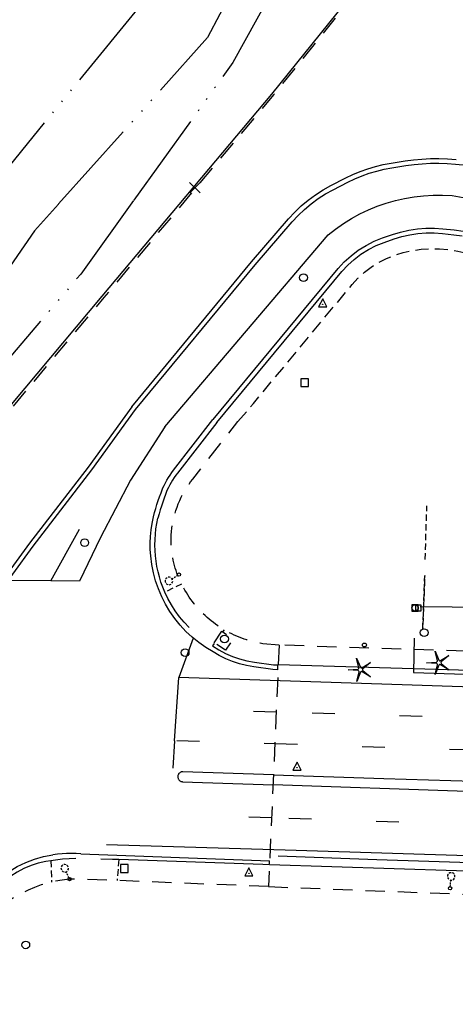
# Model space of a CAD drawing. Extents: x 186705 to 193547, y 58675 to 68806.
# Drawn here: x 191603 to 191772, y 65035 to 65415 of the extents above; entities that cross this region are included whole.
import ezdxf
from ezdxf.enums import TextEntityAlignment as Align

# ---------------------------------------------------------------- set-up
doc = ezdxf.new("R2010")
doc.units = 0
doc.header["$MEASUREMENT"] = 0
for name, pattern in [('AAAA', [2.5, 1.5, -1]), ('BBBB', [0.75, 0.5, -0.25]), ('CCCC', [1.5, 1, -0.5]), ('LLSK', [6.75, 1.75, -5]), ('MMMM', [19.3, 7.5, -1, 0.1, -1, 0.1, -1, 0.1, -1, 7.5])]:
    doc.linetypes.add(name, pattern=pattern)
doc.layers.get('0').update_dxf_attribs({"color": 2, "linetype": 'CONTINUOUS'})
for name, color, linetype in [('ACURB_GUTTER', 2, 'CONTINUOUS'), ('ALIGHTING$X', 2, 'CONTINUOUS'), ('AROADWAY', 2, 'CONTINUOUS'), ('AROADWAY$X', 2, 'CONTINUOUS'), ('ASIDEWALK', 2, 'CONTINUOUS'), ('ASTORM_SEW$N', 2, 'CONTINUOUS'), ('ASTRUCTURE', 2, 'CONTINUOUS'), ('ASTRUCTURE$X', 2, 'CONTINUOUS'), ('F108600_CTRLMNMT_SEC$X', 2, 'CONTINUOUS'), ('F163803_GATEWRGTIRON$N', 2, 'CONTINUOUS'), ('F164301_FNCCHNLINK72$N', 2, 'CONTINUOUS'), ('F181502_EDGWTR_STRM', 2, 'CONTINUOUS'), ('F181503_EDGWTR_STRM', 2, 'CONTINUOUS'), ('F182650_FL_STRM_ETC', 2, 'CONTINUOUS'), ('F231901_RETAIN_WALL', 2, 'CONTINUOUS'), ('F277700_MANHOLE$N', 2, 'CONTINUOUS'), ('F278200_INLET_OTHER$N', 2, 'CONTINUOUS'), ('F308400_SPRINK_CTRL$N', 2, 'CONTINUOUS'), ('F309000_CNTREE_1-3IN$N', 2, 'CONTINUOUS'), ('F411965_CONCRETE_PAD', 2, 'CONTINUOUS'), ('F437400_ELECTRCMETER$N', 2, 'CONTINUOUS'), ('F457900_GASMTR_LWPRS$N', 2, 'CONTINUOUS'), ('F471096_WATER_LINE$N', 2, 'CONTINUOUS'), ('F487700_SNTRYSWRMANH$N', 2, 'CONTINUOUS'), ('F488100_SS_CLEANOUT$N', 2, 'CONTINUOUS'), ('F501101_BLBRDWG10LGT$N', 2, 'CONTINUOUS'), ('F501102_BLBRDWG10LGT$N', 2, 'CONTINUOUS'), ('F600104_TERRAIN', 2, 'CONTINUOUS'), ('F607500_TERAIN_1SHOT$N', 2, 'CONTINUOUS')]:
    doc.layers.add(name, color=color, linetype=linetype)
doc.linetypes.add('AAA1', pattern='A,2,-1,2,-0.5,["W",Standard,S=1,R=0,X=0,Y=-0.5],-1.5,2,-1', length=10)
doc.linetypes.add('DBLL', pattern='A,1,["-",Standard,S=2.5,R=0,X=-1,Y=-1.1],0', length=1)
doc.linetypes.add('GGGG', pattern='A,0,[141,PICS21.SHX,S=0.5,R=0,X=0,Y=0.25],0.5,[141,PICS21.SHX,S=0.5,R=0,X=0,Y=0.25],0.5,[141,PICS21.SHX,S=0.5,R=0,X=0,Y=0.25],0.5,[141,PICS21.SHX,S=0.5,R=0,X=0,Y=0.25],0.5,["|",Standard,S=0.25,R=0,X=-0.5,Y=0],0', length=2)
doc.linetypes.add('IIII', pattern='A,0,[141,PICS21.SHX,S=1,R=0,X=0,Y=0.2],0.45,[141,PICS21.SHX,S=1,R=0,X=0,Y=0.2],0.45,["|",Standard,S=0.2,R=0,X=0,Y=0],0.2,["|",Standard,S=0.2,R=0,X=0,Y=0],0.3', length=1.4)
doc.linetypes.add('SAAC', pattern='A,1,-0.5,1,["<",Standard,S=1,R=0,X=0,Y=-0.5],-0.5,[">",Standard,S=1,R=0,X=0,Y=-0.5],-0.5,1,-0.5', length=5)
doc.linetypes.add('SAAH', pattern='A,1,-0.25,["/",Standard,S=1,R=0,X=0,Y=-0.5],-0.35,["/",Standard,S=1,R=0,X=0,Y=-0.5],-0.65,1,-0.5,1,-0.5', length=5.25)

# ---------------------------------------------------------------- blocks, each defined once
blk = doc.blocks.new('AJ')
at = {"color": 0}
for p, q in [((-4.01, 3.99), (4.01, -3.99)), ((-3.99, -4.01), (3.99, 4.01))]:
    blk.add_line(p, q, dxfattribs=at)
at = {"color": 0, "linetype": 'Continuous'}
blk.add_attdef('SHOTNUM', text='', height=5, dxfattribs=at).set_placement((-4.96, 0), align=Align.RIGHT)
blk.add_attdef('NOTE', (0, 0), '', height=5, dxfattribs=at)
blk = doc.blocks.new('SS')
at = {"color": 0}
blk.add_circle((0, 0), 2.9935, dxfattribs=at)
at = {"color": 0, "linetype": 'Continuous'}
blk.add_attdef('SHOTNUM', text='', height=5, dxfattribs=at).set_placement((-3.7482, 0), align=Align.RIGHT)
blk.add_attdef('NOTE', (0, 0), '', height=5, dxfattribs=at)
blk = doc.blocks.new('RD')
at = {"color": 0, "linetype": 'Continuous'}
blk.add_lwpolyline([(2.25, 2.25), (-2.25, 2.25), (-2.25, -2.25), (2.25, -2.25)], close=True, dxfattribs=at)
blk.add_attdef('SHOTNUM', text='', height=5, dxfattribs=at).set_placement((-2.74, 0), align=Align.RIGHT)
blk.add_attdef('NOTE', (0, 0), '', height=5, dxfattribs=at)
blk = doc.blocks.new('II')
at = {"color": 0}
for p, q in [((2.5, 2.5), (-2.5, 2.5)), ((-2.5, 2.5), (-2.5, -2.5)), ((2.5, -2.5), (2.5, 2.5)), ((-2.5, -2.5), (2.5, -2.5))]:
    blk.add_line(p, q, dxfattribs=at)
blk.add_circle((0, 0), 2.5, dxfattribs=at)
at = {"color": 0, "linetype": 'Continuous'}
blk.add_attdef('SHOTNUM', text='', height=5, dxfattribs=at).set_placement((-3.1408, 0), align=Align.RIGHT)
blk.add_attdef('NOTE', (0, 0), '', height=5, dxfattribs=at)
blk = doc.blocks.new('CS')
at = {"color": 0}
for p, q in [((0, 4.29), (-3.14, -1.96)), ((3.09, -1.96), (0, 4.29)), ((-3.14, -1.96), (3.09, -1.96))]:
    blk.add_line(p, q, dxfattribs=at)
blk.add_circle((0, 0), 0.157, dxfattribs=at)
at = {"color": 0, "linetype": 'Continuous'}
blk.add_attdef('SHOTNUM', text='', height=5, dxfattribs=at).set_placement((-3.95, 0), align=Align.RIGHT)
blk.add_attdef('NOTE', (0, 0), '', height=5, dxfattribs=at)
blk = doc.blocks.new('EE')
at = {"color": 0}
for p, q in [((2.993541, 2.993541), (-2.993541, 2.993541)), ((-2.993541, 2.993541), (-2.993541, -2.993541)), ((2.993541, -2.993541), (2.993541, 2.993541)), ((-2.993541, -2.993541), (2.993541, -2.993541))]:
    blk.add_line(p, q, dxfattribs=at)
at = {"color": 0, "linetype": 'Continuous'}
blk.add_attdef('SHOTNUM', text='', height=5, dxfattribs=at).set_placement((-4.0856, 0), align=Align.RIGHT)
blk.add_attdef('NOTE', (0, 0), '', height=5, dxfattribs=at)
blk = doc.blocks.new('MM')
at = {"color": 0}
for p, q in [((-2.92, 9.04), (0, 2.03)), ((-1.08, 1.62), (-2.92, 9.04)), ((-9.4, -0.03), (-1.82, 0.58)), ((1.22, 1.64), (7.71, 5.68)), ((7.71, 5.68), (1.94, 0.73)), ((-1.77, -0.57), (-9.4, -0.03)), ((-2.78, -8.99), (-1.02, -1.6)), ((0.09, -1.91), (-2.78, -8.99)), ((7.8, -5.46), (1.31, -1.51)), ((1.94, -0.55), (7.8, -5.46))]:
    blk.add_line(p, q, dxfattribs=at)
for centre, start, end in [((-1.89, 1.42), 274.61631, 13.96037), ((0.78, 2.35), 202.61631, 301.96037), ((2.49, 0.1), 130.61631, 229.96037), ((-1.83, -1.41), 346.61631, 85.96037), ((0.87, -2.22), 58.61631, 157.96037)]:
    blk.add_arc(centre, 0.84, start, end, dxfattribs=at)
at = {"color": 0, "linetype": 'Continuous'}
blk.add_attdef('SHOTNUM', text='', height=5, dxfattribs=at).set_placement((-10.09, 0), align=Align.RIGHT)
blk.add_attdef('NOTE', (0, 0), '', height=5, dxfattribs=at)
blk = doc.blocks.new('FF')
at = {"color": 0}
blk.add_circle((0, 0), 1.5062, dxfattribs=at)
at = {"color": 0, "linetype": 'Continuous'}
blk.add_attdef('SHOTNUM', text='', height=5, dxfattribs=at).set_placement((-2.2636, 0), align=Align.RIGHT)
blk.add_attdef('NOTE', (0, 0), '', height=5, dxfattribs=at)
blk = doc.blocks.new('K')
at = {"color": 0, "linetype": 'Continuous'}
for p, q in [((0, 3.98), (0, 4.96)), ((0, 1.74), (0, 3.23)), ((0, 0), (0, 0.99))]:
    blk.add_line(p, q, dxfattribs=at)
blk.add_circle((0, -1.28), 1.28, dxfattribs=at)
for start, end in [(149.20885, 183.49456), (97.78027, 132.06599), (46.3517, 80.63742), (354.92313, 29.20885), (200.63742, 234.92313), (252.06599, 286.3517), (303.49456, 337.78027)]:
    blk.add_arc((0.04, 7.88), 2.91, start, end, dxfattribs=at)
blk.add_attdef('SHOTNUM', text='', height=5, dxfattribs=at).set_placement((-3.34, 0), align=Align.RIGHT)
blk.add_attdef('NOTE', (0, 0), '', height=5, dxfattribs=at)

msp = doc.modelspace()

# ---------------------------------------------------------------- linework, layer by layer
at = {"layer": 'ACURB_GUTTER', "linetype": 'IIII', "ltscale": 5, "flags": 128}
for points in [[(191648.26, 65264.59), (191694.47, 65320.58), (191708.78, 65337.19), (191711.06, 65339.68), (191713.5, 65342.01), (191716.08, 65344.18), (191718.8, 65346.18), (191721.64, 65348), (191724.6, 65349.63), (191730.29, 65352.54), (191732.99, 65353.84), (191735.75, 65354.98), (191738.57, 65355.99), (191741.44, 65356.84), (191744.36, 65357.54), (191747.3, 65358.08), (191752.66, 65358.93), (191755.85, 65359.36), (191759.05, 65359.66), (191762.26, 65359.83), (191765.48, 65359.86), (191768.7, 65359.75), (191771.91, 65359.51), (191777.66, 65358.95), (191780.43, 65358.6), (191783.18, 65358.1), (191785.89, 65357.43), (191788.56, 65356.62), (191791.19, 65355.65), (191793.75, 65354.54), (191800.09, 65351.57), (191802.87, 65350.16), (191805.57, 65348.59), (191808.16, 65346.85), (191810.65, 65344.96), (191813.02, 65342.93), (191815.26, 65340.76), (191820.57, 65335.31), (191823.08, 65332.59), (191825.44, 65329.74), (191827.66, 65326.78), (191829.72, 65323.7), (191831.62, 65320.52), (191833.35, 65317.25), (191835.86, 65312.21), (191837.81, 65307.87), (191839.43, 65303.4), (191840.71, 65298.82), (191841.64, 65294.15), (191842.22, 65289.43), (191842.44, 65284.68), (191842.48, 65280.52), (191841.43, 65250.44)], [(191678.17, 65260.82), (191726.55, 65319.12), (191728.92, 65321.72), (191731.52, 65324.1), (191734.32, 65326.23), (191737.3, 65328.1), (191740.44, 65329.69), (191743.71, 65330.98), (191747.54, 65332.3), (191750.69, 65333.25), (191753.9, 65333.98), (191757.15, 65334.47), (191760.44, 65334.72), (191763.75, 65334.74), (191767.04, 65334.51), (191771.43, 65334.05), (191774.83, 65333.56), (191778.19, 65332.81), (191781.48, 65331.81), (191784.68, 65330.56), (191787.79, 65329.06), (191790.76, 65327.34), (191795.48, 65324.36), (191797.95, 65322.66), (191800.28, 65320.75), (191802.45, 65318.67), (191804.43, 65316.41), (191806.23, 65314), (191807.83, 65311.45), (191811.45, 65305.11), (191813.14, 65301.8), (191814.52, 65298.35), (191815.57, 65294.79), (191816.28, 65291.15), (191816.65, 65287.46), (191816.68, 65283.75), (191815.35, 65249.22)], [(191608.72, 65211.87), (191631.37, 65241.27), (191648.26, 65264.59)], [(191655.12, 65223.09), (191655.6, 65224.8), (191656.04, 65226.35), (191656.51, 65227.88), (191657.01, 65229.4), (191657.53, 65230.93), (191658.07, 65232.44), (191658.64, 65233.94), (191658.69, 65234.05), (191659.29, 65235.29), (191659.81, 65236.33), (191660.37, 65237.34), (191660.97, 65238.34), (191661.6, 65239.32), (191662.26, 65240.27), (191662.96, 65241.2), (191678.14, 65260.78)], [(191654.08, 65208.03), (191653.91, 65210.55), (191653.89, 65213.08), (191653.99, 65215.6), (191654.24, 65218.11), (191654.61, 65220.61), (191655.12, 65223.09)], [(191547.42, 65167.98), (191549.03, 65168.19), (191561.62, 65169.55), (191564.41, 65169.98), (191567.14, 65170.65), (191569.81, 65171.57), (191572.38, 65172.72), (191574.84, 65174.09), (191577.17, 65175.68), (191582.39, 65179.61), (191584.35, 65181.16), (191586.23, 65182.8), (191588.03, 65184.53), (191589.74, 65186.35), (191591.35, 65188.25), (191592.88, 65190.22), (191608.72, 65211.87)], [(191678.19, 65170.95), (191675.38, 65172.65), (191672.69, 65174.54), (191670.13, 65176.61), (191667.73, 65178.86), (191665.49, 65181.27), (191663.42, 65183.82), (191661.53, 65186.52), (191659.84, 65189.33), (191658.34, 65192.26), (191657.06, 65195.28), (191655.98, 65198.38), (191655.12, 65201.55), (191654.49, 65204.77), (191654.08, 65208.03)], [(191703.2, 65163.98), (191701.29, 65164.16), (191693.91, 65165.17), (191691.14, 65165.64), (191688.41, 65166.32), (191685.74, 65167.19), (191683.14, 65168.26), (191680.61, 65169.51), (191678.19, 65170.95)], [(191703.2, 65163.98), (191703.27, 65165.6)], [(191627.03, 65092.91), (191625.22, 65093), (191623.42, 65093.02), (191621.61, 65092.97), (191619.81, 65092.86), (191618.01, 65092.67), (191616.22, 65092.42)], [(191596.52, 65083.83), (191599.43, 65086), (191602.53, 65087.9), (191605.78, 65089.5), (191609.17, 65090.79), (191612.65, 65091.77), (191616.22, 65092.42)], [(191627.03, 65092.91), (191700.05, 65090.18)], [(191699.98, 65088.93), (191700.01, 65090.18)]]:
    msp.add_lwpolyline(points, dxfattribs=at)
at = {"layer": 'ACURB_GUTTER'}
for points in [[(191646.79, 65265.68, 5987.64), (191693.07, 65321.76, 5984.54), (191707.39, 65338.39, 5982.69), (191709.75, 65340.96, 5982.52), (191712.28, 65343.37, 5982.35), (191714.95, 65345.62, 5982.18), (191717.77, 65347.69, 5981.99), (191720.71, 65349.57, 5981.8), (191723.76, 65351.26, 5981.61), (191729.45, 65354.17, 5981.21), (191732.24, 65355.51, 5981.04), (191735.09, 65356.69, 5980.87), (191738.01, 65357.73, 5980.7), (191740.97, 65358.6, 5980.55), (191743.98, 65359.33, 5980.4), (191747.01, 65359.89, 5980.25), (191752.37, 65360.74, 5979.83), (191755.64, 65361.18, 5979.66), (191758.92, 65361.49, 5979.49), (191762.21, 65361.66, 5979.32), (191765.5, 65361.69, 5979.21), (191768.8, 65361.58, 5979.09), (191772.09, 65361.33, 5978.97)], [(191679.59, 65259.66, 5986.85), (191727.96, 65317.95, 5982.87), (191730.22, 65320.43, 5982.6), (191732.69, 65322.7, 5982.33), (191735.36, 65324.73, 5982.06), (191738.2, 65326.5, 5981.8), (191741.19, 65328.02, 5981.54), (191744.31, 65329.25, 5981.28), (191748.14, 65330.57, 5980.71), (191751.16, 65331.49, 5980.44), (191754.25, 65332.18, 5980.18), (191757.37, 65332.65, 5979.92), (191760.53, 65332.9, 5979.68), (191763.69, 65332.91, 5979.45), (191766.85, 65332.69, 5979.22), (191771.24, 65332.23, 5979.14), (191774.5, 65331.76, 5978.83)], [(191646.78, 65265.67, 5987.64), (191629.9, 65242.37, 5988.9), (191607.27, 65212.99, 5989.9)], [(191679.59, 65259.66, 5986.85), (191664.4, 65240.08, 5989.11), (191663.75, 65239.2, 5989.18), (191663.12, 65238.3, 5989.25), (191662.53, 65237.38, 5989.32), (191661.96, 65236.43, 5989.34), (191661.43, 65235.47, 5989.36), (191660.94, 65234.49, 5989.39), (191660.34, 65233.27, 5989.39), (191659.79, 65231.79, 5989.56), (191659.25, 65230.31, 5989.73), (191658.74, 65228.82, 5989.9), (191658.26, 65227.32, 5990.11), (191657.8, 65225.82, 5990.32), (191657.36, 65224.31, 5990.52), (191656.88, 65222.58, 5990.57), (191656.88, 65222.58, 5990.57)], [(191659.55, 65194.05, 5992.39), (191658.76, 65195.97, 5992.25), (191658.05, 65197.93, 5992.11), (191657.44, 65199.92, 5991.98), (191656.91, 65201.93, 5991.84), (191656.48, 65203.97, 5991.7), (191656.15, 65206.03, 5991.56), (191655.9, 65208.09, 5991.42), (191655.76, 65210.17, 5991.3), (191655.71, 65212.25, 5991.18), (191655.75, 65214.33, 5991.06), (191655.89, 65216.41, 5990.94), (191656.13, 65218.48, 5990.82), (191656.46, 65220.54, 5990.69), (191656.88, 65222.58, 5990.57)], [(191607.26, 65212.99, 5989.65), (191591.7, 65191.71, 5989.91)], [(191668.91, 65180.34, 5993.18), (191667.01, 65182.37, 5993.03), (191665.24, 65184.52, 5992.88), (191663.6, 65186.76, 5992.73), (191662.11, 65189.11, 5992.61), (191660.76, 65191.54, 5992.5), (191659.55, 65194.05, 5992.39)], [(191677.93, 65173.32, 5993.97), (191680.4, 65171.74, 5994.16), (191682.98, 65170.36, 5994.36), (191685.67, 65169.18, 5994.56), (191688.44, 65168.23, 5994.73), (191691.27, 65167.49, 5994.91), (191694.16, 65166.98, 5995.08), (191701.52, 65165.98, 5995.79), (191703.39, 65165.93, 5995.88)], [(191701.53, 65123.44, 5996.16), (191666.55, 65124.6, 5994.31), (191666.34, 65124.59, 5994.3), (191666.12, 65124.57, 5994.3), (191665.92, 65124.51, 5994.29), (191665.71, 65124.44, 5994.28), (191665.52, 65124.34, 5994.27), (191665.34, 65124.22, 5994.26), (191665.17, 65124.08, 5994.26), (191665.02, 65123.92, 5994.25), (191664.89, 65123.75, 5994.24), (191664.78, 65123.57, 5994.23), (191664.69, 65123.37, 5994.22), (191664.63, 65123.16, 5994.22), (191664.58, 65122.95, 5994.21), (191664.56, 65122.74, 5994.2), (191664.57, 65122.52, 5994.21), (191664.6, 65122.31, 5994.22), (191664.65, 65122.1, 5994.23), (191664.73, 65121.89, 5994.23), (191664.82, 65121.7, 5994.24), (191664.94, 65121.52, 5994.25), (191665.08, 65121.36, 5994.26), (191665.24, 65121.21, 5994.27), (191665.41, 65121.08, 5994.28), (191665.6, 65120.96, 5994.29), (191665.79, 65120.87, 5994.29), (191666, 65120.81, 5994.3), (191666.21, 65120.76, 5994.31), (191666.42, 65120.75, 5994.32), (191701.36, 65119.55, 5996.1)], [(191625.11, 65091.03, 5992.3), (191620.06, 65090.77, 5991.99), (191615.52, 65090.14, 5991.83), (191613.52, 65089.86, 5991.76), (191610.64, 65089.21, 5991.49), (191607.83, 65088.31, 5991.22), (191605.11, 65087.17, 5990.95), (191602.48, 65085.8, 5990.76), (191599.99, 65084.2, 5990.57), (191597.65, 65082.39, 5990.37)], [(191699.99, 65088.6, 5995.61), (191697.48, 65088.68, 5995.48), (191641.76, 65090.62, 5993.14), (191640, 65090.69, 5993.06), (191639.32, 65090.67, 5993.03), (191634.81, 65090.81, 5992.8)]]:
    msp.add_polyline3d(points, dxfattribs=at)
at = {"layer": 'AROADWAY', "linetype": 'DBLL', "ltscale": 5, "flags": 128}
for points in [[(191659.61, 65257.93), (191722.69, 65332.14), (191725.57, 65334.42), (191728.58, 65336.54), (191731.7, 65338.48), (191734.92, 65340.25), (191738.24, 65341.84), (191741.64, 65343.24), (191745.11, 65344.45), (191748.65, 65345.46), (191752.23, 65346.28), (191755.86, 65346.9), (191759.51, 65347.32), (191763.19, 65347.53), (191766.87, 65347.54), (191770.54, 65347.34), (191774.9, 65346.67), (191779.22, 65345.71), (191783.46, 65344.49), (191787.62, 65342.99), (191791.67, 65341.23), (191795.6, 65339.22), (191799.39, 65336.96), (191803.04, 65334.46), (191806.51, 65331.73), (191809.81, 65328.79), (191812.91, 65325.64), (191815.8, 65322.3), (191818.47, 65318.78), (191820.91, 65315.09), (191824.42, 65307.17), (191827.14, 65298.94), (191829.07, 65290.49), (191830.17, 65281.89), (191830.44, 65273.22), (191829.87, 65264.57), (191827.27, 65192.77)], [(191659.61, 65257.93), (191646.3, 65237.38), (191634.71, 65215.11), (191626.55, 65198.34)]]:
    msp.add_lwpolyline(points, dxfattribs=at)
at = {"layer": 'AROADWAY', "linetype": 'LLSK', "ltscale": 5, "flags": 128}
for points in [[(191702.59, 65147.66), (191685.39, 65148.2)], [(191664.18, 65136.66), (191702.05, 65135.47)], [(191700.79, 65106.71), (191673.03, 65107.6)]]:
    msp.add_lwpolyline(points, dxfattribs=at)
at = {"layer": 'AROADWAY'}
for points in [[(191615.53, 65198.41, 5989.95), (191626.51, 65218.34, 5989.81)], [(191626.55, 65198.34, 5990.37), (191615.53, 65198.41, 5989.95), (191598.95, 65198.52, 5989.32)], [(191670.51, 65176.29, 5992.61), (191664.9, 65161.03, 5993.15)], [(191663.28, 65136.52, 5993.72), (191664.9, 65161.03, 5993.15)], [(191663.28, 65136.52, 5993.72), (191662.6, 65125.92, 5993.73)]]:
    msp.add_polyline3d(points, dxfattribs=at)
at = {"layer": 'AROADWAY$X', "linetype": 'LLSK', "ltscale": 5, "flags": 128}
for points in [[(191995.13, 65137.55), (191925.8, 65140.56), (191855.68, 65142.79), (191804.72, 65144.38), (191764.46, 65145.73), (191702.59, 65147.66)], [(191702.06, 65135.47), (191776.41, 65133.14), (191870.9, 65129.86)], [(192323.49, 65091.83), (192273.37, 65094.12), (192203.28, 65095.73), (192163.36, 65096.18), (192113.08, 65096.59), (192043.16, 65096.96), (191992.88, 65097.57), (191922.64, 65099.49), (191833.5, 65102.24), (191753.17, 65105.03), (191700.79, 65106.71)]]:
    msp.add_lwpolyline(points, dxfattribs=at)
at = {"layer": 'AROADWAY$X'}
for points in [[(192518.02, 65126.86, 5993.91), (192400.16, 65130.82, 5996.56), (192302.65, 65133.98, 6001.02), (192245.83, 65136.05, 6003.63), (192205.85, 65137.8, 6005.03), (192148.54, 65140.84, 6006.41), (192091.08, 65144.37, 6007.15), (192027.86, 65148.06, 6006.88), (191961.82, 65151.23, 6006.15), (191892.14, 65153.59, 6004.13), (191828.79, 65155.61, 6001.36), (191755.2, 65158.06, 5997.76), (191664.9, 65161.03, 5993.15)], [(191637.02, 65096.44, 5992.16), (191710.33, 65094.26, 5995.67), (191813.77, 65091, 6000.75), (191899.6, 65088.16, 6004.46), (191973.26, 65085.75, 6006.39), (192096.87, 65084.13, 6007.13), (192201.32, 65083.53, 6005), (192274.46, 65081.63, 6002.18), (192338.45, 65079.67, 5999.05), (192426.96, 65076.46, 5995.71), (192507.22, 65073.49, 5994.11), (192564.14, 65071.18, 5993.86), (192577.66, 65068.19, 5993.84)]]:
    msp.add_polyline3d(points, dxfattribs=at)
at = {"layer": 'ASIDEWALK', "linetype": 'CCCC', "ltscale": 5, "flags": 128}
msp.add_lwpolyline([(191687.81, 65260), (191693.79, 65266.98), (191731.93, 65312.94), (191734.19, 65315.42), (191736.66, 65317.69), (191739.33, 65319.72), (191742.17, 65321.49), (191745.16, 65323.01), (191748.28, 65324.24), (191751.68, 65325.29), (191755.14, 65326.07), (191758.66, 65326.59), (191762.21, 65326.82), (191765.76, 65326.79), (191769.3, 65326.48), (191772.81, 65325.89), (191776.26, 65325.04), (191779.63, 65323.92), (191782.91, 65322.55), (191786.07, 65320.92), (191789.1, 65319.06), (191791.98, 65316.96), (191794.69, 65314.65), (191797.21, 65312.14), (191799.53, 65309.43), (191801.63, 65306.56), (191803.51, 65303.54)], dxfattribs=at)
at = {"layer": 'ASIDEWALK', "linetype": 'BBBB', "ltscale": 5, "flags": 128}
for points in [[(191666.04, 65197.18), (191659.55, 65194.05)], [(191682.42, 65179.49), (191681.95, 65178.86)], [(191678.61, 65174.24), (191677.93, 65173.32)], [(191615.52, 65090.14), (191615.79, 65081.92)], [(191641.76, 65090.62), (191641.13, 65082.53)]]:
    msp.add_lwpolyline(points, dxfattribs=at)
at = {"layer": 'ASTRUCTURE', "linetype": 'AAAA', "ltscale": 5, "flags": 128}
for points in [[(191703.73, 65173.55), (191697.36, 65174.09), (191696.33, 65174.27), (191695.3, 65174.47), (191694.28, 65174.7), (191693.26, 65174.96), (191692.25, 65175.24), (191691.25, 65175.54), (191690.26, 65175.87), (191689.27, 65176.22), (191688.3, 65176.6), (191687.33, 65177), (191686.37, 65177.42), (191685.43, 65177.87), (191684.49, 65178.34), (191683.57, 65178.83), (191682.66, 65179.35), (191681.76, 65179.89), (191680.88, 65180.45), (191680.01, 65181.03), (191679.16, 65181.63), (191678.32, 65182.26), (191677.49, 65182.9), (191676.69, 65183.57), (191675.9, 65184.25), (191675.12, 65184.96), (191674.37, 65185.68), (191673.63, 65186.42), (191672.91, 65187.18), (191672.21, 65187.96), (191671.53, 65188.75), (191670.87, 65189.56), (191670.23, 65190.39), (191669.61, 65191.23), (191669.01, 65192.09), (191668.43, 65192.96), (191667.88, 65193.84), (191667.34, 65194.74), (191666.83, 65195.66), (191666.34, 65196.58), (191665.88, 65197.52), (191665.43, 65198.46), (191665.02, 65199.42), (191664.62, 65200.39), (191664.25, 65201.37), (191663.9, 65202.35), (191663.58, 65203.35), (191663.28, 65204.35), (191663.01, 65205.36), (191662.76, 65206.38), (191662.51, 65207.74), (191662.31, 65209.12), (191662.16, 65210.5), (191662.06, 65211.88), (191662.01, 65213.27), (191662.01, 65214.65), (191662.06, 65216.04), (191662.16, 65217.42), (191662.31, 65218.8), (191662.51, 65220.18), (191662.76, 65221.54), (191663.07, 65222.89), (191663.42, 65224.23), (191663.81, 65225.56), (191664.26, 65226.87), (191664.75, 65228.17), (191665.29, 65229.45), (191665.88, 65230.7), (191666.51, 65231.94), (191667.19, 65233.15), (191667.91, 65234.33), (191668.67, 65235.49), (191669.48, 65236.62), (191670.32, 65237.72), (191687.81, 65260)], [(191699.62, 65080.19), (191641.13, 65082.53), (191625.33, 65083.16), (191622.58, 65083), (191619.85, 65082.69), (191617.14, 65082.22), (191614.46, 65081.6), (191611.82, 65080.82), (191609.23, 65079.9), (191606.7, 65078.83), (191604.24, 65077.63), (191601.86, 65076.29), (191599.55, 65074.82), (191597.33, 65073.22), (191595.21, 65071.49), (191593.18, 65069.65), (191591.27, 65067.7)]]:
    msp.add_lwpolyline(points, dxfattribs=at)
at = {"layer": 'ASTRUCTURE$X', "linetype": 'AAAA', "ltscale": 5, "flags": 128}
for points in [[(191703.73, 65173.55), (191699.62, 65080.19)], [(192325.32, 65147.11), (192213.45, 65151.42), (192146.03, 65155.17), (191996.54, 65164.1), (191906.3, 65166.93), (191790.28, 65170.7), (191703.73, 65173.55)], [(191699.62, 65080.19), (191777.42, 65077.15), (191920.01, 65072.88), (191993.82, 65070.42), (192131.1, 65069.13), (192249.38, 65068.01), (192322.59, 65064.88)]]:
    msp.add_lwpolyline(points, dxfattribs=at)
at = {"layer": 'ASTRUCTURE$X', "linetype": 'GGGG', "ltscale": 5, "flags": 128}
for points in [[(192325.07, 65139.56), (192283.16, 65141.02), (192239.26, 65142.47), (192187.49, 65144.94), (192137.76, 65147.91), (192088.96, 65150.55), (192024.24, 65154.36), (191991.93, 65156.29), (191926.3, 65158.71), (191839.32, 65161.67), (191777.38, 65163.77), (191703.39, 65165.93)], [(191701.53, 65123.44), (191744.25, 65122.03), (191813.21, 65119.96), (191872.89, 65117.78), (191935.23, 65122.05), (191994.84, 65125.99), (192143.4, 65117.04), (192223.36, 65112.53), (192324.05, 65108.73)], [(192323.92, 65104.99), (192236.72, 65107.93), (192219, 65108.56), (192147.2, 65109.18), (192087.75, 65109.51), (191994.3, 65110.06), (191896.41, 65113.3), (191873.67, 65113.93), (191776.22, 65117), (191701.36, 65119.55)], [(192322.92, 65074.33), (192282.32, 65075.78), (192240.5, 65077.25), (192197.67, 65078.18), (192138.48, 65078.2), (192088.26, 65078.58), (192012.75, 65079.25), (191943.24, 65080.99), (191877.47, 65083.16), (191796.35, 65085.5), (191699.99, 65088.6)]]:
    msp.add_lwpolyline(points, dxfattribs=at)
at = {"layer": 'F163803_GATEWRGTIRON$N', "linetype": 'SAAH', "ltscale": 5, "flags": 128}
msp.add_lwpolyline([(191755.87, 65176.19), (191755.69, 65162.98), (191787.35, 65161.92), (191786.24, 65131.49)], dxfattribs=at)
at = {"layer": 'F164301_FNCCHNLINK72$N', "linetype": 'SAAC', "ltscale": 5, "flags": 128}
msp.add_lwpolyline([(191703.31, 65092.04), (191741.54, 65090.7), (191785.69, 65089.25), (191809.33, 65088.47), (191807.99, 65055.11), (191811, 65054.6)], dxfattribs=at)
at = {"layer": 'F181502_EDGWTR_STRM', "linetype": 'MMMM', "ltscale": 5, "flags": 128}
msp.add_lwpolyline([(192003.92, 66590.73), (192013.08, 66531.36), (192024.99, 66450.57), (192032.16, 66347.4), (192010.78, 66249.48), (192010.57, 66185.23), (191988.75, 66127.52), (191976.72, 66104.06), (191911.84, 65966.1), (191824.78, 65764.59), (191742.78, 65574.63), (191726.9, 65546.97), (191652.03, 65423.27), (191593.14, 65351.14), (191425.41, 65239.44), (191389.73, 65210.58), (191297.2, 65134.81), (191206.51, 65007.46), (191161, 64938.54), (191099.76, 64857.55), (191048.32, 64776.29), (191002.13, 64694.18), (190957.02, 64605.58), (190917.79, 64512.42), (190905.52, 64322.07), (190896.98, 64125.12), (190912, 63941.14), (190910.81, 63877.61), (190891.16, 63686.43), (190884.31, 63435.23)], dxfattribs=at)
at = {"layer": 'F181503_EDGWTR_STRM', "linetype": 'MMMM', "ltscale": 5, "flags": 128}
msp.add_lwpolyline([(192034.11, 66591), (192043.69, 66534.59), (192051.42, 66449.66), (192067.47, 66348), (192075.64, 66255.06), (192055.66, 66181.69), (192039.41, 66113.4), (192007.31, 66083.67), (191937.24, 65956.55), (191847.8, 65750.98), (191770.12, 65549.04), (191758.36, 65530.3), (191685.86, 65398.79), (191627.03, 65317), (191565.25, 65244.61), (191436.33, 65213.16), (191411.52, 65185.04), (191322.49, 65110.33), (191232.89, 64987.04), (191181.94, 64923.71), (191123.06, 64843.3), (191075.3, 64759.03), (191032.67, 64677.41), (190980.41, 64594.82), (190944.19, 64509.01), (190927.76, 64321.46), (190931.52, 64125.67), (190938.32, 63942.72), (190936.98, 63874.07), (190937.6, 63686.59), (190917.22, 63425.79)], dxfattribs=at)
at = {"layer": 'F182650_FL_STRM_ETC', "linetype": 'MMMM', "ltscale": 5, "flags": 128}
msp.add_lwpolyline([(192019.52, 66590.87), (192026.86, 66534.73), (192036.68, 66449.22), (192046.7, 66347.46), (192032.95, 66247.77), (192035.04, 66185.2), (192011.26, 66121.14), (191993.89, 66102.24), (191924.03, 65962.8), (191835.92, 65760.34), (191758.11, 65564.88), (191743.49, 65536.87), (191676.04, 65408.47), (191609.21, 65333.74), (191577.88, 65288.71), (191477.22, 65233.87), (191441.48, 65230.63), (191401.66, 65199.62), (191312.44, 65122.33), (191219.93, 64998.53), (191190.73, 64963.06), (191170.41, 64931.79), (191110.84, 64849.72), (191061.65, 64767.12), (191016.21, 64684.73), (190967.96, 64601.23), (190934.73, 64508.2), (190916.39, 64322.13), (190913.29, 64125.4), (190927.04, 63942.19), (190924.16, 63875.61), (190916.9, 63687.25), (190911.79, 63534.1), (190901.4, 63432.32)], dxfattribs=at)
at = {"layer": 'F231901_RETAIN_WALL', "linetype": 'AAAA', "ltscale": 5, "flags": 128}
msp.add_lwpolyline([(192098.66, 66188.64), (192061.83, 66096.03), (192061.4, 66095.05), (191996.24, 65935.96), (191909.92, 65723.58), (191869.02, 65628.82), (191792.63, 65499.59), (191701.61, 65386.34), (191636.01, 65307.93), (191561.31, 65218.65), (191451.39, 65086.56), (191419.63, 65060.42), (191338.61, 65009.98), (191285.48, 64970.32), (191252.23, 64935.63), (191225.85, 64895.68)], dxfattribs=at)
at = {"layer": 'F411965_CONCRETE_PAD', "linetype": 'AAAA', "ltscale": 5, "flags": 128}
msp.add_lwpolyline([(191678.6, 65174.46), (191681.53, 65178.88), (191686.02, 65176.02), (191683.06, 65171.63), (191678.6, 65174.46)], dxfattribs=at)
at = {"layer": 'F471096_WATER_LINE$N', "linetype": 'AAA1', "ltscale": 5, "flags": 128}
msp.add_lwpolyline([(191832.51, 65187.63), (191758.2, 65188.37)], dxfattribs=at)
at = {"layer": 'F501101_BLBRDWG10LGT$N', "linetype": 'BBBB', "ltscale": 5, "flags": 128}
msp.add_lwpolyline([(191759.23, 65179.57), (191760, 65200.53), (191759.23, 65179.57)], dxfattribs=at)
at = {"layer": 'F501102_BLBRDWG10LGT$N', "linetype": 'BBBB', "ltscale": 5, "flags": 128}
msp.add_lwpolyline([(191760.16, 65206.61), (191760.81, 65227.41)], dxfattribs=at)
at = {"layer": 'F600104_TERRAIN'}
msp.add_polyline3d([(192098.63, 66188.63, 5965.72), (192061.76, 66096.14, 5961.43), (192061.35, 66095.05, 5958.91), (191996.03, 65936.2, 5958.99), (191909.35, 65723.81, 5961.78), (191868.68, 65628.85, 5961.59), (191792.05, 65500.02, 5955.93), (191700.83, 65386.62, 5956.02), (191635.25, 65308.44, 5955.38), (191560.41, 65219.1, 5955.09), (191450.36, 65087.09, 5959.26), (191418.66, 65061.02, 5958.95), (191338.04, 65010.59, 5959.54), (191284.97, 64970.85, 5959.34), (191251.77, 64936.12, 5958.6), (191225.04, 64896.35, 5957.91), (191111.84, 64704.28, 5956.05)], dxfattribs=at)

# ---------------------------------------------------------------- block references
at = {"layer": 'ALIGHTING$X', "xscale": 0.5, "yscale": 0.5, "zscale": 0.5}
for p, rotation in [((191664.45, 65200.46, 5991.67), 123), ((191622.45, 65083.67, 5991.48), 23.99999999999999), ((191769.86, 65080.19, 5999.26), 355)]:
    msp.add_blockref('K', p, dxfattribs=dict(at, rotation=rotation))
at = {"layer": 'ASTORM_SEW$N', "xscale": 0.5, "yscale": 0.5, "zscale": 0.5}
msp.add_blockref('SS', (191667.39, 65170.65, 5992.83), dxfattribs=at)
at = {"layer": 'F108600_CTRLMNMT_SEC$X', "xscale": 0.5, "yscale": 0.5, "zscale": 0.5}
for p in [(191720.57, 65305.32, 5983.34), (191710.65, 65126.17, 5975.93), (191710.65, 65126.17, 5975.48), (191692.07, 65085.27, 5995.28)]:
    msp.add_blockref('CS', p, dxfattribs=at)
at = {"layer": 'F277700_MANHOLE$N', "xscale": 0.5, "yscale": 0.5, "zscale": 0.5}
for p in [(191713.15, 65315.64, 5982.76), (191628.55, 65213.16, 5989.65), (191682.61, 65175.92, 5994.47)]:
    msp.add_blockref('SS', p, dxfattribs=at)
at = {"layer": 'F278200_INLET_OTHER$N', "xscale": 0.5, "yscale": 0.5, "zscale": 0.5}
for p in [(191713.63, 65275.05, 5974.68), (191643.93, 65087.17, 5992.97)]:
    msp.add_blockref('EE', p, dxfattribs=at)
at = {"layer": 'F308400_SPRINK_CTRL$N', "xscale": 0.5, "yscale": 0.5, "zscale": 0.5}
msp.add_blockref('RD', (191757.55, 65187.89, 5976.06), dxfattribs=at)
at = {"layer": 'F309000_CNTREE_1-3IN$N', "xscale": 0.5, "yscale": 0.5, "zscale": 0.5}
for p in [(191765.43, 65166.72, 5975.53), (191735.12, 65164, 5975.6)]:
    msp.add_blockref('MM', p, dxfattribs=at)
at = {"layer": 'F437400_ELECTRCMETER$N', "xscale": 0.5, "yscale": 0.5, "zscale": 0.5}
msp.add_blockref('SS', (191759.76, 65178.38, 5975.43), dxfattribs=at)
at = {"layer": 'F457900_GASMTR_LWPRS$N', "xscale": 0.5, "yscale": 0.5, "zscale": 0.5}
msp.add_blockref('II', (191756.25, 65187.91, 5975.57), dxfattribs=at)
at = {"layer": 'F487700_SNTRYSWRMANH$N', "xscale": 0.5, "yscale": 0.5, "zscale": 0.5}
msp.add_blockref('SS', (191605.81, 65057.64, 5976.17), dxfattribs=at)
at = {"layer": 'F488100_SS_CLEANOUT$N', "xscale": 0.5, "yscale": 0.5, "zscale": 0.5}
msp.add_blockref('FF', (191736.68, 65173.61, 5975.64), dxfattribs=at)
at = {"layer": 'F607500_TERAIN_1SHOT$N', "xscale": 0.5, "yscale": 0.5, "zscale": 0.5}
msp.add_blockref('AJ', (191671.15, 65350.4, 5957.22), dxfattribs=at)

doc.saveas('drawing.dxf')
